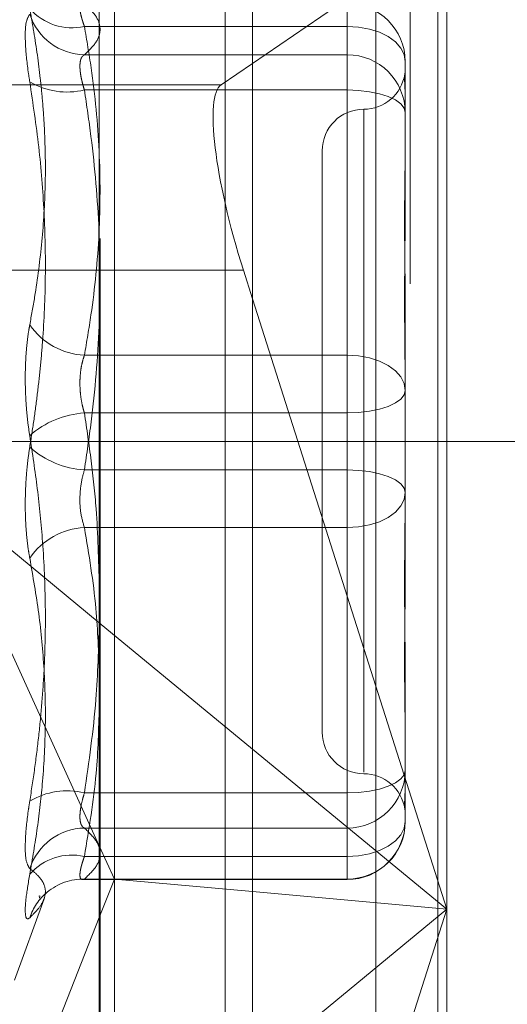
# Model space of a CAD drawing. Units: inches. Extents: x 0 to 23.4, y 0 to 16.5.
# Drawn here: x 11.7 to 11.7, y 7.9 to 8 of the extents above; entities that cross this region are included whole.
import ezdxf

# ---------------------------------------------------------------- set-up
doc = ezdxf.new("R2010")
doc.units = ezdxf.units.IN
doc.header["$MEASUREMENT"] = 0
doc.linetypes.add('CENTERX2', pattern=[0.7999999999999999, 0.5, -0.1, 0.1, -0.1])
doc.linetypes.add('HIDDEN', pattern=[0.07500000000000001, 0.05, -0.025])

msp = doc.modelspace()

# ---------------------------------------------------------------- linework, layer by layer
at = {"color": 7, "linetype": 'Continuous', "lineweight": 15}
for p, q in [((11.6965768711, 10.9325796016), (11.6965768711, 4.9574796016)), ((11.7111935378, 10.9325796016), (11.7111935378, 4.9574796016)), ((11.6844697524, 10.9198059123), (11.6844697524, 4.9702532909)), ((11.6940906577, 7.9731948768), (11.6965768711, 7.9748956995)), ((11.6965768711, 7.9562866607), (11.6958577041, 7.958546918)), ((11.6844697524, 7.9307123968), (11.6965768711, 7.9207303088)), ((11.6844697524, 7.913092356), (11.685666734, 7.9104642228)), ((11.6844697524, 7.9074307255), (11.685666734, 7.9104642228)), ((11.6965768711, 7.9094754817), (11.685666734, 7.9104642228))]:
    msp.add_line(p, q, dxfattribs=at)
at = {"color": 7, "linetype": 'HIDDEN', "lineweight": 0}
for p, q in [((11.7090268711, 4.9574796016), (11.7090268711, 10.9325796016)), ((11.7111935378, 10.9325796016), (11.7111935378, 4.9574796016)), ((11.6944102044, 5.1377379349), (11.6944102044, 10.7523212683)), ((11.7062975214, 7.9898512683), (11.7062975214, 7.8628840559)), ((11.6845435476, 7.8610649003), (11.6845435476, 7.9880321127)), ((11.685666734, 7.9104642228), (11.685666734, 7.9867099896)), ((11.6965768711, 7.9748956995), (11.7119134532, 7.985387481)), ((11.7119134532, 7.985387481), (11.7119134532, 7.90808559)), ((11.6944102044, 7.9844884218), (11.6944102044, 7.8464462668)), ((11.7040394374, 7.9778171189), (11.7040394374, 7.9796385346)), ((11.7040394374, 7.9755673348), (11.7040394374, 7.9796032594)), ((11.6832970154, 7.9778171189), (11.7040394374, 7.9778171189)), ((11.7040394374, 7.9778171189), (11.7040394374, 7.9518371831)), ((11.6832970154, 7.9755673348), (11.7040394374, 7.9755673348)), ((11.7040394374, 7.9755673348), (11.7040394374, 7.9727956779)), ((11.7086326133, 7.975045462), (11.7086326133, 7.9741058542)), ((11.7086326133, 7.9741058542), (11.7086326133, 7.9719491452)), ((11.6844697524, 7.9731948768), (11.6643669219, 7.9731948768)), ((11.7040394374, 7.9727956779), (11.6832970154, 7.9727956779)), ((11.7040394374, 7.9427798175), (11.7040394374, 7.9727956779)), ((11.7086326133, 7.9719491452), (11.7086326133, 7.9710095374)), ((11.7053517734, 7.9712443066), (11.7053517734, 7.9189145407)), ((11.7086326133, 7.9710095374), (11.7086326133, 7.9640215138)), ((11.7020709335, 7.9679954809), (11.7020709335, 7.9220637223)), ((11.6844697524, 7.958546918), (11.6661339683, 7.958546918)), ((11.7119134532, 7.90808559), (11.6965768711, 7.9562866607)), ((11.7086326133, 7.955113942), (11.7086326133, 7.9479817007)), ((11.7040394374, 7.9518371831), (11.6832970154, 7.9518371831)), ((11.7040394374, 7.9472793857), (11.7040394374, 7.9518371831)), ((11.7086326133, 7.9479817007), (11.7086326133, 7.940993677)), ((11.6832970154, 7.9472793857), (11.7040394374, 7.9472793857)), ((11.7040394374, 7.9472793857), (11.7040394374, 7.9172635253)), ((11.6832970154, 7.9427798175), (11.7040394374, 7.9427798175)), ((11.7040394374, 7.9427798175), (11.7040394374, 7.9382220201)), ((11.6716192213, 7.9413074141), (11.6844697524, 7.9307123968)), ((11.6716192213, 7.9413074141), (11.6844697524, 7.913092356)), ((11.7086326133, 7.940993677), (11.7086326133, 7.9349452612)), ((11.7040394374, 7.9382220201), (11.6832970154, 7.9382220201)), ((11.7040394374, 7.9122420843), (11.7040394374, 7.9382220201)), ((11.7086326133, 7.9260376894), (11.7086326133, 7.9210621571)), ((11.7086326133, 7.9210621571), (11.7086326133, 7.9150137412)), ((11.6965768711, 7.9207303088), (11.7119134532, 7.90808559)), ((11.7040394374, 7.9172635253), (11.6832970154, 7.9172635253)), ((11.7040394374, 7.9144918684), (11.7040394374, 7.9172635253)), ((11.6832970154, 7.9144918684), (11.7040394374, 7.9144918684)), ((11.7040394374, 7.9144918684), (11.7040394374, 7.9104559438)), ((11.6832970154, 7.9122420843), (11.7040394374, 7.9122420843)), ((11.7040394374, 7.9122420843), (11.7040394374, 7.9104206686)), ((11.6831517343, 7.9104205653), (11.7040394374, 7.9104205653)), ((11.7040394374, 7.9104559438), (11.6832970154, 7.9104559438)), ((11.685666734, 7.8614774456), (11.685666734, 7.9104642228)), ((11.7119134532, 7.90808559), (11.6965768711, 7.9094754817)), ((11.67776512, 7.9024652443), (11.6801101066, 7.9089080419)), ((11.6797394754, 7.909130927), (11.6797020503, 7.9091211025)), ((11.679761171, 7.9089518233), (11.6797811446, 7.9091418657)), ((11.6965768711, 7.8598845193), (11.7119134532, 7.90808559)), ((11.7119134532, 7.90808559), (11.6965768711, 7.8954408712)), ((11.7119134532, 7.90808559), (11.7119134532, 7.8584202686)), ((11.6716192213, 7.8748637658), (11.6844697524, 7.9074307255))]:
    msp.add_line(p, q, dxfattribs=at)
at = {"color": 8, "linetype": 'Continuous', "lineweight": 15}
for p, q in [((11.6940906577, 7.9731948768), (11.6844697524, 7.9731948768)), ((11.6958577041, 7.958546918), (11.6844697524, 7.958546918))]:
    msp.add_line(p, q, dxfattribs=at)
at = {"color": 7, "linetype": 'CENTERX2', "lineweight": 0}
msp.add_line((11.3386030857, 7.9450296016), (11.9023530857, 7.9450296016), dxfattribs=at)
at = {"color": 7, "linetype": 'HIDDEN', "lineweight": 0, "flags": 128}
for points in [[(11.7086326133, 7.975045462), (11.7085443567, 7.9755861854), (11.7082829786, 7.9761061292), (11.7078585236, 7.9765853121), (11.7072873032, 7.9770053194), (11.7065912692, 7.9773500105), (11.7057971697, 7.9776061391), (11.7049355216, 7.9777638623), (11.7040394374, 7.9778171189)], [(11.7086326133, 7.9710095374), (11.7085443567, 7.9713579961), (11.7082829786, 7.9716930638), (11.7078585236, 7.9720018639), (11.7072873032, 7.9722725295), (11.7065912692, 7.9724946589), (11.7057971697, 7.972659716), (11.7049355216, 7.9727613577), (11.7040394374, 7.9727956779)], [(11.7086326133, 7.9490655262), (11.7085443567, 7.9496062496), (11.7082829786, 7.9501261934), (11.7078585236, 7.9506053762), (11.7072873032, 7.9510253836), (11.7065912692, 7.9513700747), (11.7057971697, 7.9516262033), (11.7049355216, 7.9517839265), (11.7040394374, 7.9518371831)], [(11.7086326133, 7.9490655262), (11.7085443567, 7.9487170675), (11.7082829786, 7.9483819998), (11.7078585236, 7.9480731997), (11.7072873032, 7.9478025341), (11.7065912692, 7.9475804047), (11.7057971697, 7.9474153476), (11.7049355216, 7.9473137059), (11.7040394374, 7.9472793857)], [(11.7040394374, 7.9427798175), (11.7049355216, 7.9427454973), (11.7057971697, 7.9426438556), (11.7065912692, 7.9424787985), (11.7072873032, 7.9422566691), (11.7078585236, 7.9419860035), (11.7082829786, 7.9416772034), (11.7085443567, 7.9413421357), (11.7086326133, 7.940993677)], [(11.7040394374, 7.9382220201), (11.7049355216, 7.9382752767), (11.7057971697, 7.9384329999), (11.7065912692, 7.9386891285), (11.7072873032, 7.9390338196), (11.7078585236, 7.9394538269), (11.7082829786, 7.9399330098), (11.7085443567, 7.9404529536), (11.7086326133, 7.940993677)], [(11.7040394374, 7.9172635253), (11.7049355216, 7.9172978455), (11.7057971697, 7.9173994872), (11.7065912692, 7.9175645443), (11.7072873032, 7.9177866737), (11.7078585236, 7.9180573393), (11.7082829786, 7.9183661394), (11.7085443567, 7.9187012071), (11.7086326133, 7.9190496658)], [(11.7040394374, 7.9122420843), (11.7049355216, 7.9122953409), (11.7057971697, 7.9124530641), (11.7065912692, 7.9127091927), (11.7072873032, 7.9130538838), (11.7078585236, 7.9134738911), (11.7082829786, 7.913953074), (11.7085443567, 7.9144730178), (11.7086326133, 7.9150137412)]]:
    msp.add_lwpolyline(points, dxfattribs=at)
at = {"color": 7, "linetype": 'HIDDEN', "lineweight": 0}
for centre, radius, start, end in [((11.7040570585, 7.9750277041), 0.0045755891948119, 0.2223659095, 90.2206531489), ((11.6823042758, 7.9821050627), 0.0044013627293644, 220.9665886901, 283.0353852292), ((11.6834001518, 7.9802144293), 0.0046482388358041, 198.0568736868, 268.7286011914), ((11.7040570585, 7.9709917795), 0.0045755891948331, 0.2223659096, 90.2206531485), ((11.7053517734, 7.9745571607), 0.0032808398950133, 270, 351.2117802584), ((11.6819240017, 7.9783478795), 0.0057194500806804, 239.0300868993, 283.8901075136), ((11.7053517734, 7.9679954809), 0.0032808398950142, 90, 180), ((11.6835723976, 7.9574098803), 0.0055794972729105, 214.6204558858, 267.1709543581), ((11.6837029312, 7.9402428471), 0.0070482368670676, 93.30155448, 132.06455239), ((11.6837029312, 7.9498163561), 0.0070482368671674, 227.9354476102, 266.6984455199), ((11.6835723976, 7.9326493229), 0.0055794972727971, 92.8290456413, 145.379544115), ((11.7053517734, 7.9220637223), 0.0032808398950133, 180, 270), ((11.7040570585, 7.9190674237), 0.0045755891947954, 269.7793468505, 359.7776340907), ((11.7053517734, 7.9155020425), 0.0032808398950133, 8.8017494606, 90), ((11.6819240017, 7.9117113237), 0.0057194500804937, 76.1098924853, 120.969913101), ((11.7040570585, 7.9150314991), 0.0045755891948009, 269.7793468507, 359.7776340904), ((11.7040394374, 7.9150137412), 0.0045931758530191, 270, 0), ((11.6834001518, 7.9098447739), 0.0046482388358084, 91.2713988086, 161.9431263129), ((11.6823042758, 7.9079541405), 0.0044013627295516, 76.9646147722, 139.0334113082), ((11.6832089837, 7.905992406), 0.0044644058513947, 88.8701359122, 129.6778142595), ((11.6832039247, 7.9060102339), 0.0044474610170899, 129.774293082, 161.7225799905)]:
    msp.add_arc(centre, radius, start, end, dxfattribs=at)
at = {"color": 7, "linetype": 'Continuous', "lineweight": 15}
msp.add_ellipse((11.6982340768, 7.9601725986), major_axis=(-0.003985281183201295, 0.01309888723558483), ratio=0.201008198, start_param=0.0631160666941602, end_param=1.63391239348861, dxfattribs=at)
at = {"color": 7, "linetype": 'HIDDEN', "lineweight": 0}
for points, knots in [([(11.68329701536311, 7.977817118919803), (11.68326467830549, 7.977907966239998), (11.68319977842164, 7.978090295151848), (11.68312167146176, 7.978338289093837), (11.68305773355949, 7.978565085885116), (11.68300819051986, 7.97877016139985), (11.68297164506839, 7.97895867294301), (11.68294909045751, 7.979127718696197), (11.68294103869527, 7.979274849665427), (11.68294777130854, 7.979399318445466), (11.68296980068831, 7.979499754040073), (11.68300697082362, 7.979573339718624), (11.68305823214816, 7.979620320310314), (11.68312322449381, 7.979641184522155), (11.68320156011595, 7.979638334341366), (11.68326512520075, 7.979614977391177), (11.68329701536311, 7.979603259371195)], [0, 0, 0, 0, 0.0739556989659461, 0.148427736650887, 0.2166699674631452, 0.2853546056232037, 0.3554675182651896, 0.426088512040899, 0.4965450403640235, 0.5675291358522783, 0.6401755400294418, 0.7133918400644902, 0.7838036490684037, 0.8547072621160415, 0.9271076406785155, 1, 1, 1, 1]), ([(11.68329701536311, 7.979603259371195), (11.68363901611151, 7.97927282310459), (11.68432469118072, 7.978610333589482), (11.68463056363711, 7.977601931201296), (11.68434561703727, 7.976584160070063), (11.68364720749455, 7.97590691484883), (11.68329701536313, 7.975567334798714)], [0, 0, 0, 0, 0.2466534549154854, 0.4945139025601392, 0.7465423322005964, 1, 1, 1, 1]), ([(11.67898084190807, 7.978773657027832), (11.67886341927517, 7.978584721825322), (11.67862848495044, 7.978206708122859), (11.67860347516379, 7.976545195103894), (11.67876872340253, 7.974810078938448), (11.6789398547081, 7.973707809353136), (11.67898084190807, 7.973443807721375)], [0, 0, 0, 0, 0.3031799493566208, 0.6065898448037047, 0.9057753889727327, 1, 1, 1, 1]), ([(11.67898084190806, 7.979219446489836), (11.6790905572365, 7.978608816191016), (11.67941990021969, 7.976775828885673), (11.67975778726625, 7.974323940424606), (11.68001334538843, 7.971747928088851), (11.68020382918606, 7.968924222470251), (11.68025455040982, 7.965236571010321), (11.6799838448047, 7.96082151181981), (11.67951190936961, 7.957157027632048), (11.67911372021948, 7.954969837715218), (11.67898084190805, 7.954239958202349)], [0, 0, 0, 0, 0.073023929553419, 0.2192029057786168, 0.2923741311912331, 0.3800893475349779, 0.5558672279665637, 0.7327997895118812, 0.9108335504068117, 1, 1, 1, 1]), ([(11.6832970153631, 7.951837183087569), (11.68347845501808, 7.952898782509505), (11.68402376400972, 7.956089373399656), (11.68454977094432, 7.961471210684913), (11.68456178367669, 7.967994360266109), (11.68404098787602, 7.973456079570695), (11.68348333218248, 7.976724961660523), (11.68329701536311, 7.977817118919803)], [0, 0, 0, 0, 0.1232750349472283, 0.3704977558947475, 0.6204248052911948, 0.8731811692953233, 1, 1, 1, 1]), ([(11.68329701536313, 7.975567334798714), (11.68326467830551, 7.975550489485523), (11.68319977842165, 7.975516681249715), (11.68312167146179, 7.975434096540582), (11.68305773355949, 7.975330552774044), (11.68300819051989, 7.975205554685434), (11.68297164506838, 7.975055962734849), (11.68294909045754, 7.97488203465255), (11.68294103869526, 7.97468530850823), (11.68294777130857, 7.974465751242343), (11.68296980068831, 7.974223556623405), (11.68300697082365, 7.973963975556062), (11.68305823214816, 7.973691134851132), (11.68312322449383, 7.973406294035249), (11.68320156011596, 7.973107649065363), (11.68326512520076, 7.972899902762072), (11.68329701536313, 7.97279567788196)], [0, 0, 0, 0, 0.0739556989638137, 0.1484277366501818, 0.2166699674635922, 0.2853546056232378, 0.3554675182647931, 0.4260885120412439, 0.4965450403636414, 0.5675291358519856, 0.640175540025954, 0.7133918400603436, 0.783803649063418, 0.8547072621118665, 0.9271076406766869, 1, 1, 1, 1]), ([(11.70863261326317, 7.971949145226433), (11.70863260953055, 7.971956408704425), (11.70863252651092, 7.972117960576284), (11.70862693770565, 7.972416708499972), (11.70861161019907, 7.972807346262081), (11.70859514066382, 7.973149648101241), (11.70858110269506, 7.973468847915767), (11.70857542737759, 7.973725793308283), (11.70857984560453, 7.973920233821166), (11.70859108606012, 7.974048333691957), (11.7086069729614, 7.974126212694738), (11.70862463869652, 7.974156198813155), (11.70863250430015, 7.97413396949048), (11.70863260951046, 7.974106822508433), (11.70863261326319, 7.974105854207211)], [0, 0, 0, 0, 0.0044167420357191, 0.0982357135527889, 0.1921423741900918, 0.2863092442121468, 0.3805649735123731, 0.4999999541271585, 0.593819110007174, 0.6877289020556426, 0.7819071526309062, 0.876173638794173, 0.9955832579640113, 1, 1, 1, 1]), ([(11.67898084190806, 7.944583812136338), (11.67909073059948, 7.945277561144762), (11.67931054655715, 7.946665302692208), (11.67958663972916, 7.94875609116549), (11.67981912519402, 7.950854245931495), (11.68008593920292, 7.953941120672242), (11.68026584159555, 7.958034568798988), (11.68015763515626, 7.963153633668854), (11.67974475285246, 7.968300910527939), (11.67923571169783, 7.971727941315662), (11.67898084190807, 7.973443807721375)], [0, 0, 0, 0, 0.0730244203117424, 0.1460744747947089, 0.2192120308013054, 0.2923837479628829, 0.4678689074144316, 0.6439471888442448, 0.8217293350529075, 1, 1, 1, 1]), ([(11.68329701536313, 7.97279567788196), (11.6834784550181, 7.971569161378596), (11.68402376400971, 7.967882919373017), (11.68454977094432, 7.961665025775488), (11.68456178367673, 7.954128519585002), (11.68404098787603, 7.947818334476218), (11.6834833321825, 7.94404163890922), (11.68329701536313, 7.942779817477232)], [0, 0, 0, 0, 0.1232750349477414, 0.3704977558943835, 0.6204248052911735, 0.8731811692951457, 1, 1, 1, 1]), ([(11.70863261326316, 7.96899704613073), (11.70863260953054, 7.968979287597752), (11.70863252651091, 7.968584308188823), (11.70862693770566, 7.967798698745489), (11.70861161019907, 7.966611656556362), (11.70859514066383, 7.965388596607557), (11.70858110269506, 7.964018705988098), (11.70857542737759, 7.962610442263042), (11.70857984560456, 7.961166015024356), (11.70859108606012, 7.959811111707277), (11.70860697296141, 7.958426136344985), (11.70862463869648, 7.956887143904346), (11.70863250430013, 7.955774921316838), (11.70863260951043, 7.955136706424766), (11.70863261326316, 7.955113942043137)], [0, 0, 0, 0, 0.0044167420360735, 0.0982357135523636, 0.1921423741892975, 0.286309244211559, 0.3805649735116086, 0.4999999541270735, 0.5938191100078548, 0.6877289020552217, 0.7819071526309455, 0.8761736387942248, 0.9955832579632258, 1, 1, 1, 1]), ([(11.70863261326317, 7.947981700694034), (11.70863260953055, 7.948006722704998), (11.70863252651092, 7.948563253985612), (11.70862693770565, 7.949647611352911), (11.70861161019907, 7.951225291304025), (11.70859514066381, 7.952790653092027), (11.70858110269504, 7.954479743525998), (11.70857542737756, 7.956144952643557), (11.70857984560453, 7.957783820395146), (11.7085910860601, 7.959266823582978), (11.70860697296139, 7.960729677948104), (11.70862463869649, 7.962298656507159), (11.70863250430012, 7.963388649771879), (11.70863260951043, 7.963999717681983), (11.70863261326316, 7.964021513762385)], [0, 0, 0, 0, 0.0044167420363761, 0.0982357135521151, 0.1921423741901239, 0.2863092442116788, 0.3805649735119767, 0.4999999541276137, 0.5938191100077242, 0.6877289020557136, 0.7819071526310662, 0.8761736387950962, 0.9955832579650851, 1, 1, 1, 1]), ([(11.67898084190806, 7.945475391060333), (11.67891737205617, 7.945904740625441), (11.6787886291554, 7.946775637701991), (11.67867366975626, 7.948166261518423), (11.67861905168593, 7.949587972900182), (11.67863213740563, 7.950977210240128), (11.6787114432287, 7.952313094888384), (11.67883243623029, 7.953398836468868), (11.67893979526047, 7.954007317323044), (11.67898084190805, 7.954239958202349)], [0, 0, 0, 0, 0.1495103293164168, 0.3032682906820049, 0.452810193943534, 0.6068134906949059, 0.7543444163147808, 0.9060783414917108, 1, 1, 1, 1]), ([(11.6832970153631, 7.947279385719426), (11.68326468189906, 7.947387088334124), (11.68319978922746, 7.947603245514097), (11.68309689273659, 7.948038255148703), (11.6830007731542, 7.948595765759007), (11.68294178840901, 7.949276910708132), (11.6829402037388, 7.94997068615356), (11.68299992247048, 7.950640951184958), (11.68311507370939, 7.951278691577054), (11.68323580914405, 7.951649303330321), (11.6832970153631, 7.951837183087569)], [0, 0, 0, 0, 0.074011653607017, 0.1485400365979583, 0.2854592925042073, 0.4261722876869904, 0.5675880565957235, 0.7134191418809106, 0.8547192808084737, 1, 1, 1, 1]), ([(11.68446975237041, 7.9336406065973), (11.68442037736856, 7.935661435093989), (11.6843399648691, 7.93895257158644), (11.68385318800139, 7.943497124506314), (11.68348256699204, 7.946017538802024), (11.6832970153631, 7.947279385719426)], [0, 0, 0, 0, 0.4427025469304839, 0.7209886983939745, 1, 1, 1, 1]), ([(11.67898084190806, 7.945475391060333), (11.67919304773971, 7.944086118954484), (11.6796177136826, 7.941305910021553), (11.68005306693293, 7.936821361975959), (11.68026594528974, 7.932020805351971), (11.6801775729919, 7.927760915444812), (11.67994817033269, 7.924339303476462), (11.67969801712057, 7.921764270296096), (11.67938013289002, 7.919186806955502), (11.6791139947485, 7.917472892283382), (11.67898084190805, 7.916615395475302)], [0, 0, 0, 0, 0.1460946879313731, 0.2923644365497441, 0.4679208742386146, 0.6442753458644361, 0.7327870112336947, 0.8217805449322698, 0.9108341760856163, 1, 1, 1, 1]), ([(11.67898084190806, 7.944583812136338), (11.67891737205617, 7.944154462571227), (11.6787886291554, 7.943283565494679), (11.67867366975626, 7.941892941678235), (11.67861905168593, 7.94047123029648), (11.67863213740565, 7.939081992956544), (11.67871144322871, 7.93774610830826), (11.67883243623032, 7.936660366727808), (11.67893979526049, 7.93605188587361), (11.67898084190806, 7.935819244994297)], [0, 0, 0, 0, 0.1495103293180072, 0.3032682906825081, 0.4528101939444286, 0.6068134906949256, 0.7543444163140246, 0.9060783414918202, 1, 1, 1, 1]), ([(11.68329701536313, 7.942779817477232), (11.6832347569424, 7.942560842882246), (11.68305643079046, 7.941933636209757), (11.68291511176808, 7.940768583648274), (11.68296181959409, 7.939376552015373), (11.68318535475647, 7.938606618439289), (11.68329701536313, 7.938222020109095)], [0, 0, 0, 0, 0.1488797913308904, 0.4264348497929078, 0.7134919090696685, 1, 1, 1, 1]), ([(11.70863261326316, 7.942077502502618), (11.70863260953055, 7.942052480491649), (11.70863252651091, 7.941495949211057), (11.70862693770565, 7.94041159184372), (11.70861161019907, 7.938833911892607), (11.70859514066382, 7.937268550104633), (11.70858110269505, 7.935579459670631), (11.70857542737759, 7.933914250553089), (11.70857984560454, 7.932275382801495), (11.70859108606012, 7.930792379613662), (11.70860697296141, 7.929329525248558), (11.70862463869651, 7.927760546689471), (11.70863250430016, 7.926670553424764), (11.70863260951046, 7.926059485514671), (11.70863261326319, 7.926037689434264)], [0, 0, 0, 0, 0.0044167420376923, 0.0982357135541492, 0.192142374189666, 0.2863092442125152, 0.3805649735122715, 0.4999999541278892, 0.5938191100084205, 0.6877289020562783, 0.7819071526311017, 0.8761736387942832, 0.9955832579641273, 1, 1, 1, 1]), ([(11.68329701536313, 7.938222020109095), (11.68365206181635, 7.936095268993636), (11.6842964045227, 7.932235614694835), (11.68441603901332, 7.928343848926962), (11.68446975237041, 7.926596528372874)], [0, 0, 0, 0, 0.5510211409657033, 1, 1, 1, 1]), ([(11.67898084190806, 7.910839756706833), (11.67919301972355, 7.912061895414639), (11.67961771332471, 7.914508119529648), (11.68005284017189, 7.918434472778048), (11.68026645570759, 7.922610099039771), (11.68015746940202, 7.92702924772614), (11.6797447945905, 7.931440010352773), (11.67923572562322, 7.93435816550515), (11.67898084190806, 7.935819244994297)], [0, 0, 0, 0, 0.1460701271531064, 0.292372923991401, 0.467860767731432, 0.6439417425228804, 0.8217266081559758, 1, 1, 1, 1]), ([(11.70863261326318, 7.921062157065935), (11.70863260953056, 7.921079915598908), (11.70863252651093, 7.921474895007651), (11.70862693770565, 7.922260504451356), (11.70861161019908, 7.923447546640248), (11.70859514066381, 7.924670606589145), (11.70858110269504, 7.926040497208549), (11.70857542737756, 7.92744876093357), (11.70857984560453, 7.928893188172345), (11.70859108606011, 7.93024809148937), (11.70860697296139, 7.931633066851698), (11.70862463869652, 7.933172059292327), (11.70863250430015, 7.934284281879672), (11.70863260951045, 7.934922496771874), (11.70863261326318, 7.934945261153507)], [0, 0, 0, 0, 0.0044167420366544, 0.0982357135525869, 0.192142374189767, 0.2863092442111037, 0.380564973511727, 0.4999999541273738, 0.593819110007526, 0.6877289020550684, 0.781907152630433, 0.8761736387936876, 0.9955832579634942, 1, 1, 1, 1]), ([(11.6832970153631, 7.917263525314684), (11.68365227777153, 7.919722148111499), (11.68429753926228, 7.924187733474302), (11.6844163537297, 7.928690498597106), (11.68446975237042, 7.930714170817142)], [0, 0, 0, 0, 0.5505712234939512, 1, 1, 1, 1]), ([(11.68446975237042, 7.924064565330616), (11.68442234516966, 7.922310591073281), (11.68431537247606, 7.918352809390475), (11.68366124980456, 7.914427699244643), (11.68329701536311, 7.912242084276854)], [0, 0, 0, 0, 0.4431710483055216, 1, 1, 1, 1]), ([(11.70863261326318, 7.918110057970208), (11.70863260953056, 7.91810279449222), (11.70863252651092, 7.917941242620455), (11.70862693770565, 7.917642494696711), (11.70861161019907, 7.917251856934537), (11.70859514066381, 7.916909555095441), (11.70858110269505, 7.916590355280854), (11.70857542737757, 7.916333409888338), (11.70857984560454, 7.916138969375515), (11.70859108606011, 7.916010869504698), (11.7086069729614, 7.915932990501911), (11.70862463869649, 7.915903004383557), (11.70863250430012, 7.915925233705957), (11.70863260951043, 7.915952380688217), (11.70863261326316, 7.915953348989446)], [0, 0, 0, 0, 0.004416742036511, 0.0982357135533855, 0.1921423741913262, 0.2863092442118518, 0.3805649735129431, 0.4999999541275624, 0.5938191100074905, 0.6877289020564132, 0.7819071526312933, 0.8761736387951027, 0.9955832579658543, 1, 1, 1, 1]), ([(11.6832970153631, 7.914491868397933), (11.68326468189905, 7.914508724909016), (11.68319978922746, 7.914542555618792), (11.68309689273658, 7.914651060569374), (11.68300077315421, 7.914843342878745), (11.68294178840902, 7.915166930524477), (11.6829402037388, 7.915586411761905), (11.68299992247049, 7.916085674182147), (11.6831150737094, 7.916649640680893), (11.68323580914405, 7.91705701099208), (11.6832970153631, 7.917263525314684)], [0, 0, 0, 0, 0.0740116536088183, 0.1485400365986641, 0.2854592925062803, 0.4261722876907077, 0.5675880565958149, 0.713419141880862, 0.8547192808101828, 1, 1, 1, 1]), ([(11.67898084190804, 7.911285546168831), (11.67886341927514, 7.911474481371338), (11.67862848495043, 7.9118524950738), (11.67860347516376, 7.913514008092754), (11.67876872340251, 7.915249124258251), (11.67893985470808, 7.91635139384354), (11.67898084190805, 7.916615395475302)], [0, 0, 0, 0, 0.3031799493534742, 0.6065898448018647, 0.9057753889701139, 1, 1, 1, 1]), ([(11.68329701536311, 7.910455943825466), (11.68363901611153, 7.910786380092064), (11.68432469118076, 7.911448869607153), (11.68463056363707, 7.912457271995345), (11.68434561703723, 7.913475043126569), (11.68364720749451, 7.914152288347811), (11.6832970153631, 7.914491868397933)], [0, 0, 0, 0, 0.2466534549154235, 0.4945139025587081, 0.746542332200352, 1, 1, 1, 1]), ([(11.68329701536311, 7.912242084276854), (11.68326467830549, 7.912151236956656), (11.68319977842163, 7.9119689080448), (11.68312167146177, 7.911720914102803), (11.68305773355948, 7.911494117311528), (11.68300819051987, 7.911289041796826), (11.68297164506836, 7.911100530253611), (11.68294909045754, 7.910931484500482), (11.68294103869524, 7.910784353531191), (11.68294777130856, 7.910659884751198), (11.68296980068828, 7.910559449156558), (11.68300697082365, 7.910485863478046), (11.68305823214813, 7.910438882886305), (11.68312322449383, 7.91041801867453), (11.68320156011594, 7.910420868855258), (11.68326512520074, 7.910444225805472), (11.68329701536311, 7.910455943825466)], [0, 0, 0, 0, 0.0739556989636453, 0.1484277366483503, 0.2166699674603645, 0.2853546056203285, 0.3554675182658099, 0.4260885120451014, 0.4965450403646794, 0.5675291358512128, 0.6401755400266312, 0.7133918400587487, 0.7838036490649285, 0.8547072621153395, 0.9271076406776513, 1, 1, 1, 1]), ([(11.67898084190806, 7.910839756706833), (11.67886341927515, 7.910137715632713), (11.67862848495044, 7.908733101023143), (11.67860347516378, 7.90753049262499), (11.67876872340252, 7.907243576142512), (11.67893985470808, 7.907373839777478), (11.67898084190806, 7.907405038871283)], [0, 0, 0, 0, 0.3031799493575361, 0.6065898448023652, 0.9057753889697184, 0.9999999999999999, 0.9999999999999999, 0.9999999999999999, 0.9999999999999999]), ([(11.67898084190804, 7.911285546168831), (11.67919301972354, 7.911118684919626), (11.6796177133247, 7.910784696634128), (11.68005284017186, 7.910227246032134), (11.68026645570758, 7.90960527572946), (11.680157469402, 7.908905176818345), (11.67974479459054, 7.908168711202668), (11.67923572562323, 7.907659829050654), (11.67898084190806, 7.907405038871283)], [0, 0, 0, 0, 0.1460701271535088, 0.2923729239914372, 0.4678607677321935, 0.6439417425231971, 0.8217266081561129, 1, 1, 1, 1])]:
    msp.add_open_spline(points, degree=3, knots=knots, dxfattribs=at)

doc.saveas('drawing.dxf')
